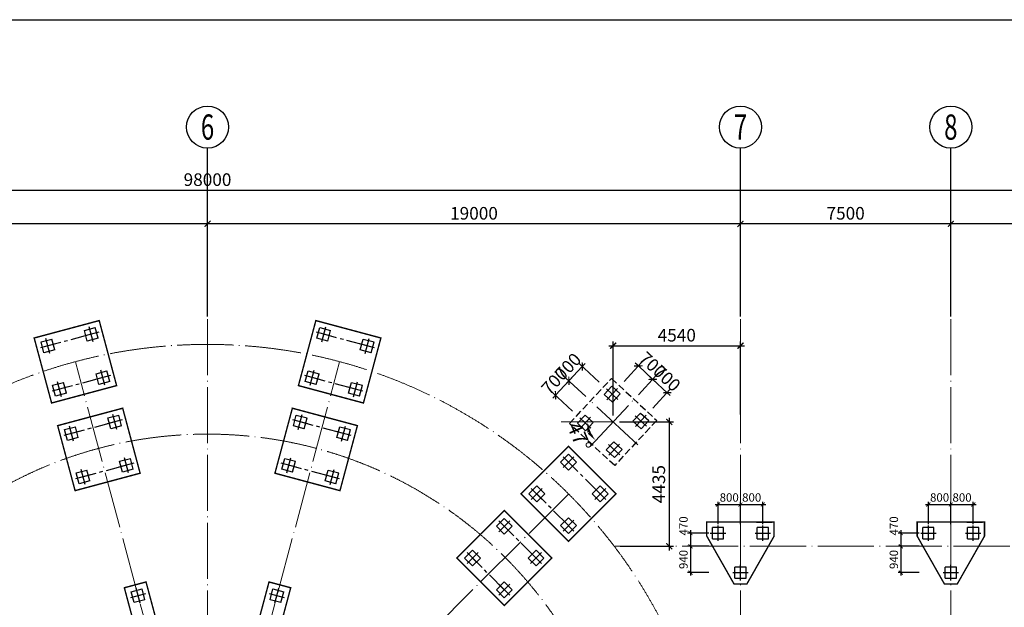
# Model space of a CAD drawing. Extents: x 2019416 to 2302334, y -685723 to -600634.
# Drawn here: x 2234154 to 2269258, y -621588 to -600634 of the extents above; entities that cross this region are included whole.
import ezdxf
from ezdxf.enums import TextEntityAlignment as Align

# ---------------------------------------------------------------- set-up
doc = ezdxf.new("R2010")
doc.units = 0
doc.header["$LTSCALE"] = 1000
doc.header["$MEASUREMENT"] = 0
for name, pattern in [('CENTER2', [1.125, 0.75, -0.125, 0.125, -0.125]), ('DASH', [0.35, 0.25, -0.1]), ('DOTE', [2.42, 2, -0.2, 0.02, -0.2])]:
    doc.linetypes.add(name, pattern=pattern)
doc.layers.get('0').update_dxf_attribs({"linetype": 'CONTINUOUS'})
doc.layers.get('DEFPOINTS').update_dxf_attribs({"linetype": 'CONTINUOUS'})
for name, color, linetype in [('AXIS_DIM', 3, 'CONTINUOUS'), ('AXIS_NUM', 7, 'CONTINUOUS'), ('DIM', 3, 'CONTINUOUS'), ('承台-虚线', 2, 'DASH'), ('桩-中心线', 30, 'CENTER2'), ('桩-实线', 6, 'CONTINUOUS'), ('钢筋编号', 151, 'CONTINUOUS')]:
    doc.layers.add(name, color=color, linetype=linetype)
doc.layers.add('DOTE', color=147, linetype='DOTE', lineweight=9)
doc.styles.add('TSSD_Axis', font='complex.shx', dxfattribs={"width": 0.7, "bigfont": 'hztxt.shx'})
doc.styles.add('TSSD_Dimension', font='Tssdeng.shx', dxfattribs={"width": 0.7, "bigfont": 'hztxt.shx'})
doc.dimstyles.new('TSAN_150_150', dxfattribs={"dimtxt": 525, "dimasz": 150, "dimexe": 150, "dimexo": 375, "dimgap": 150, "dimtad": 2, "dimzin": 0, "dimdsep": 46, "dimtxsty": 'TSSD_Dimension', "dimblk": 'CLOSEDBLANK', "dimblk1": 'CLOSEDBLANK', "dimblk2": 'CLOSEDBLANK', "dimcen": 0, "dimdle": 150, "dimclrt": 7, "dimadec": 0, "dimazin": 0, "dimtfac": 1, "dimtdec": 0, "dimtix": 1, "dimtmove": 2, "dimatfit": 3, "dimldrblk": 'CLOSEDBLANK', "dimfxl": 0, "dimtolj": 1, "dimtzin": 0, "dimarcsym": 0})
doc.dimstyles.new('TSSD_100_100', dxfattribs={"dimtxt": 300, "dimasz": 100, "dimexe": 100, "dimexo": 50, "dimgap": 100, "dimtad": 1, "dimdec": 0, "dimzin": 0, "dimdsep": 46, "dimtxsty": 'TSSD_Dimension', "dimblk": 'ARCHTICK', "dimcen": 0, "dimdle": 100, "dimclrt": 7, "dimadec": 0, "dimazin": 0, "dimtfac": 1, "dimtdec": 0, "dimtix": 1, "dimtmove": 2, "dimatfit": 3, "dimfxl": 0, "dimtolj": 1, "dimtzin": 0, "dimarcsym": 0})
doc.dimstyles.new('TSSD_150_150', dxfattribs={"dimtxt": 450, "dimasz": 150, "dimexe": 150, "dimexo": 225, "dimgap": 150, "dimtad": 1, "dimdec": 0, "dimzin": 0, "dimdsep": 46, "dimtxsty": 'TSSD_Dimension', "dimblk": 'ARCHTICK', "dimcen": 0, "dimdle": 150, "dimclrt": 7, "dimadec": 0, "dimazin": 0, "dimtfac": 1, "dimtdec": 0, "dimtix": 1, "dimtmove": 2, "dimatfit": 3, "dimfxl": 0, "dimtolj": 1, "dimtzin": 0, "dimarcsym": 0})

# ---------------------------------------------------------------- blocks, each defined once
blk = doc.blocks.new('_ArchTick')
at = {"color": 0}
blk.add_lwpolyline([(-0.71, -0.71, 0.3, 0.3, 0), (0.71, 0.71, 0.5, 0.5, 0)], format="xyseb", dxfattribs=at)
blk = doc.blocks.new('*D437')
at = {"layer": 'DEFPOINTS', "color": 0, "transparency": 16777216}
for p in [(2256723, -613459), (2256060, -614172), (2256572, -614649)]:
    blk.add_point(p, dxfattribs=at)
at = {"layer": 'DIM', "color": 0, "lineweight": -2, "transparency": 16777216}
for p, q in [((2256213, -614008), (2256826, -613349)), ((2256723, -613459), (2256614, -613357)), ((2257236, -613935), (2256723, -613459)), ((2256725, -614484), (2257338, -613825)), ((2257236, -613935), (2257346, -614037))]:
    blk.add_line(p, q, dxfattribs=at)
at = {"layer": 'DIM', "color": 0, "lineweight": -2, "transparency": 16777216, "xscale": 150, "yscale": 150, "zscale": 150}
for p, rotation in [((2256723, -613459), 317.0799364714466), ((2257236, -613935), 137.0799364714466)]:
    blk.add_blockref('_ArchTick', p, dxfattribs=dict(at, rotation=rotation))
at = {"layer": 'DIM', "color": 7, "transparency": 16777216, "insert": (2257235, -613422), "char_height": 450, "attachment_point": 5, "rotation": 317.0799, "style": 'TSSD_Dimension'}
blk.add_mtext('\\A1;700', dxfattribs=at)
blk = doc.blocks.new('*D438')
at = {"layer": 'DEFPOINTS', "color": 0, "transparency": 16777216}
for p in [(2256211, -612982), (2255547, -613696), (2256060, -614172)]:
    blk.add_point(p, dxfattribs=at)
at = {"layer": 'DIM', "color": 0, "lineweight": -2, "transparency": 16777216}
for p, q in [((2255701, -613531), (2256313, -612872)), ((2256211, -612982), (2256101, -612880)), ((2256723, -613459), (2256211, -612982)), ((2256213, -614008), (2256826, -613349)), ((2256723, -613459), (2256833, -613561))]:
    blk.add_line(p, q, dxfattribs=at)
at = {"layer": 'DIM', "color": 0, "lineweight": -2, "transparency": 16777216, "xscale": 150, "yscale": 150, "zscale": 150}
for p, rotation in [((2256211, -612982), 317.0799364729922), ((2256723, -613459), 137.0799364729922)]:
    blk.add_blockref('_ArchTick', p, dxfattribs=dict(at, rotation=rotation))
at = {"layer": 'DIM', "color": 7, "transparency": 16777216, "insert": (2256723, -612946), "char_height": 450, "attachment_point": 5, "rotation": 317.0799, "style": 'TSSD_Dimension'}
blk.add_mtext('\\A1;700', dxfattribs=at)
blk = doc.blocks.new('*D439')
at = {"layer": 'DEFPOINTS', "color": 0, "transparency": 16777216}
for p in [(2254213, -613001), (2254982, -613716), (2254505, -614229)]:
    blk.add_point(p, dxfattribs=at)
at = {"layer": 'DIM', "color": 0, "lineweight": -2, "transparency": 16777216}
for p, q in [((2254817, -613563), (2254103, -612899)), ((2254213, -613001), (2254315, -612892)), ((2253736, -613514), (2254213, -613001)), ((2254341, -614076), (2253627, -613412)), ((2253736, -613514), (2253634, -613624))]:
    blk.add_line(p, q, dxfattribs=at)
at = {"layer": 'DIM', "color": 0, "lineweight": -2, "transparency": 16777216, "xscale": 150, "yscale": 150, "zscale": 150}
for p, rotation in [((2254213, -613001), 227.0799364652838), ((2253736, -613514), 47.07993646528375)]:
    blk.add_blockref('_ArchTick', p, dxfattribs=dict(at, rotation=rotation))
at = {"layer": 'DIM', "color": 7, "transparency": 16777216, "insert": (2253700, -613002), "char_height": 450, "attachment_point": 5, "rotation": 47.0799, "style": 'TSSD_Dimension'}
blk.add_mtext('\\A1;700', dxfattribs=at)
blk = doc.blocks.new('*D440')
at = {"layer": 'DEFPOINTS', "color": 0, "transparency": 16777216}
for p in [(2253736, -613514), (2254505, -614229), (2254029, -614742)]:
    blk.add_point(p, dxfattribs=at)
at = {"layer": 'DIM', "color": 0, "lineweight": -2, "transparency": 16777216}
for p, q in [((2253260, -614027), (2253736, -613514)), ((2254341, -614076), (2253627, -613412)), ((2253736, -613514), (2253839, -613404)), ((2253864, -614588), (2253150, -613924)), ((2253260, -614027), (2253158, -614136))]:
    blk.add_line(p, q, dxfattribs=at)
at = {"layer": 'DIM', "color": 0, "lineweight": -2, "transparency": 16777216, "xscale": 150, "yscale": 150, "zscale": 150}
for p, rotation in [((2253736, -613514), 227.0799364714666), ((2253260, -614027), 47.07993647146665)]:
    blk.add_blockref('_ArchTick', p, dxfattribs=dict(at, rotation=rotation))
at = {"layer": 'DIM', "color": 7, "transparency": 16777216, "insert": (2253224, -613515), "char_height": 450, "attachment_point": 5, "rotation": 47.0799, "style": 'TSSD_Dimension'}
blk.add_mtext('\\A1;700', dxfattribs=at)
blk = doc.blocks.new('ts_axno')
at = {"color": 0, "linetype": 'ByBlock', "lineweight": -2}
blk.add_circle((0, 0), 0.5, dxfattribs=at)
at = {"color": 0, "linetype": 'ByBlock', "lineweight": -2, "style": 'TSSD_Axis', "width": 0.7}
blk.add_attdef('A', text='', height=0.6, dxfattribs=at).set_placement((0, 0), align=Align.MIDDLE_CENTER)
blk = doc.blocks.new('*D472')
at = {"layer": 'AXIS_DIM', "color": 0, "lineweight": -2, "transparency": 16777216}
for p, q in [((2275001, -607913), (2267201, -607913)), ((2267351, -610988), (2267351, -607763)), ((2274851, -610988), (2274851, -607763))]:
    blk.add_line(p, q, dxfattribs=at)
at = {"layer": 'DEFPOINTS', "color": 0, "transparency": 16777216}
for p in [(2267351, -607913), (2267351, -611213), (2274851, -611213)]:
    blk.add_point(p, dxfattribs=at)
at = {"layer": 'AXIS_DIM', "color": 0, "lineweight": -2, "transparency": 16777216, "xscale": 150, "yscale": 150, "zscale": 150, "rotation": 180}
blk.add_blockref('_ArchTick', (2267351, -607913), dxfattribs=at)
at = {"layer": 'AXIS_DIM', "color": 0, "lineweight": -2, "transparency": 16777216, "xscale": 150, "yscale": 150, "zscale": 150}
blk.add_blockref('_ArchTick', (2274851, -607913), dxfattribs=at)
at = {"layer": 'AXIS_DIM', "color": 7, "transparency": 16777216, "insert": (2271101, -607538), "char_height": 450, "attachment_point": 5, "style": 'TSSD_Dimension'}
blk.add_mtext('\\A1;7500', dxfattribs=at)
blk = doc.blocks.new('*D473')
at = {"layer": 'AXIS_DIM', "color": 0, "lineweight": -2, "transparency": 16777216}
for p, q in [((2267501, -607913), (2259701, -607913)), ((2259851, -610988), (2259851, -607763)), ((2267351, -610988), (2267351, -607763))]:
    blk.add_line(p, q, dxfattribs=at)
at = {"layer": 'DEFPOINTS', "color": 0, "transparency": 16777216}
for p in [(2259851, -607913), (2259851, -611213), (2267351, -611213)]:
    blk.add_point(p, dxfattribs=at)
at = {"layer": 'AXIS_DIM', "color": 0, "lineweight": -2, "transparency": 16777216, "xscale": 150, "yscale": 150, "zscale": 150, "rotation": 180}
blk.add_blockref('_ArchTick', (2259851, -607913), dxfattribs=at)
at = {"layer": 'AXIS_DIM', "color": 0, "lineweight": -2, "transparency": 16777216, "xscale": 150, "yscale": 150, "zscale": 150}
blk.add_blockref('_ArchTick', (2267351, -607913), dxfattribs=at)
at = {"layer": 'AXIS_DIM', "color": 7, "transparency": 16777216, "insert": (2263601, -607538), "char_height": 450, "attachment_point": 5, "style": 'TSSD_Dimension'}
blk.add_mtext('\\A1;7500', dxfattribs=at)
blk = doc.blocks.new('*D474')
at = {"layer": 'AXIS_DIM', "color": 0, "lineweight": -2, "transparency": 16777216}
for p, q in [((2260001, -607913), (2240701, -607913)), ((2240851, -610988), (2240851, -607763)), ((2259851, -610988), (2259851, -607763))]:
    blk.add_line(p, q, dxfattribs=at)
at = {"layer": 'DEFPOINTS', "color": 0, "transparency": 16777216}
for p in [(2240851, -607913), (2240851, -611213), (2259851, -611213)]:
    blk.add_point(p, dxfattribs=at)
at = {"layer": 'AXIS_DIM', "color": 0, "lineweight": -2, "transparency": 16777216, "xscale": 150, "yscale": 150, "zscale": 150, "rotation": 180}
blk.add_blockref('_ArchTick', (2240851, -607913), dxfattribs=at)
at = {"layer": 'AXIS_DIM', "color": 0, "lineweight": -2, "transparency": 16777216, "xscale": 150, "yscale": 150, "zscale": 150}
blk.add_blockref('_ArchTick', (2259851, -607913), dxfattribs=at)
at = {"layer": 'AXIS_DIM', "color": 7, "transparency": 16777216, "insert": (2250351, -607538), "char_height": 450, "attachment_point": 5, "style": 'TSSD_Dimension'}
blk.add_mtext('\\A1;19000', dxfattribs=at)
blk = doc.blocks.new('*D475')
at = {"layer": 'AXIS_DIM', "color": 0, "lineweight": -2, "transparency": 16777216}
for p, q in [((2241001, -607913), (2221701, -607913)), ((2221851, -610988), (2221851, -607763)), ((2240851, -610988), (2240851, -607763))]:
    blk.add_line(p, q, dxfattribs=at)
at = {"layer": 'DEFPOINTS', "color": 0, "transparency": 16777216}
for p in [(2221851, -607913), (2221851, -611213), (2240851, -611213)]:
    blk.add_point(p, dxfattribs=at)
at = {"layer": 'AXIS_DIM', "color": 0, "lineweight": -2, "transparency": 16777216, "xscale": 150, "yscale": 150, "zscale": 150, "rotation": 180}
blk.add_blockref('_ArchTick', (2221851, -607913), dxfattribs=at)
at = {"layer": 'AXIS_DIM', "color": 0, "lineweight": -2, "transparency": 16777216, "xscale": 150, "yscale": 150, "zscale": 150}
blk.add_blockref('_ArchTick', (2240851, -607913), dxfattribs=at)
at = {"layer": 'AXIS_DIM', "color": 7, "transparency": 16777216, "insert": (2231351, -607538), "char_height": 450, "attachment_point": 5, "style": 'TSSD_Dimension'}
blk.add_mtext('\\A1;19000', dxfattribs=at)
blk = doc.blocks.new('*D480')
at = {"layer": 'AXIS_DIM', "color": 0, "lineweight": -2, "transparency": 16777216}
for p, q in [((2191851, -610988), (2191851, -606563)), ((2289851, -610988), (2289851, -606563)), ((2191701, -606713), (2290001, -606713))]:
    blk.add_line(p, q, dxfattribs=at)
at = {"layer": 'DEFPOINTS', "color": 0, "transparency": 16777216}
for p in [(2289851, -606713), (2191851, -611213), (2289851, -611213)]:
    blk.add_point(p, dxfattribs=at)
at = {"layer": 'AXIS_DIM', "color": 0, "lineweight": -2, "transparency": 16777216, "xscale": 150, "yscale": 150, "zscale": 150, "rotation": 180}
blk.add_blockref('_ArchTick', (2191851, -606713), dxfattribs=at)
at = {"layer": 'AXIS_DIM', "color": 0, "lineweight": -2, "transparency": 16777216, "xscale": 150, "yscale": 150, "zscale": 150}
blk.add_blockref('_ArchTick', (2289851, -606713), dxfattribs=at)
at = {"layer": 'AXIS_DIM', "color": 7, "transparency": 16777216, "insert": (2240851, -606338), "char_height": 450, "attachment_point": 5, "style": 'TSSD_Dimension'}
blk.add_mtext('\\A1;98000', dxfattribs=at)
blk = doc.blocks.new('_ClosedBlank')
at = {"color": 0}
blk.add_lwpolyline([(0, 0, 0, 0.658, 0), (-2.5, 0, 0.658, 0.658, 0)], format="xyseb", dxfattribs=at)
blk = doc.blocks.new('*D481')
at = {"layer": 'DEFPOINTS', "color": 0, "transparency": 16777216}
for p in [(2256128, -614099), (2253462, -614978), (2255311, -614978), (2254439, -615223), (2254494, -615857)]:
    blk.add_point(p, dxfattribs=at)
at = {"layer": 'DIM', "color": 0, "lineweight": -2, "transparency": 16777216}
blk.add_arc((2255311, -614978), 906, 189.5008, 217.5791, dxfattribs=at)
at = {"layer": 'DIM', "color": 0, "lineweight": -2, "transparency": 16777216, "xscale": 150, "yscale": 150, "zscale": 150}
for p, rotation in [((2254405, -614978), 94.75041281858768), ((2254694, -615641), 312.3295236528489)]:
    blk.add_blockref('_ClosedBlank', p, dxfattribs=dict(at, rotation=rotation))
at = {"layer": 'DIM', "color": 7, "transparency": 16777216, "insert": (2254103, -615505), "char_height": 525, "attachment_point": 5, "rotation": 293.54, "style": 'TSSD_Dimension'}
blk.add_mtext('\\A1;47°', dxfattribs=at)
blk = doc.blocks.new('*D484')
at = {"layer": 'DEFPOINTS', "color": 0, "transparency": 16777216}
for p in [(2259851, -612260), (2255311, -614978), (2259851, -614937)]:
    blk.add_point(p, dxfattribs=at)
at = {"layer": 'DIM', "color": 0, "lineweight": -2, "transparency": 16777216}
for p, q in [((2255311, -614753), (2255311, -612110)), ((2259851, -614712), (2259851, -612110)), ((2255161, -612260), (2260001, -612260))]:
    blk.add_line(p, q, dxfattribs=at)
at = {"layer": 'DIM', "color": 0, "lineweight": -2, "transparency": 16777216, "xscale": 150, "yscale": 150, "zscale": 150, "rotation": 180}
blk.add_blockref('_ArchTick', (2255311, -612260), dxfattribs=at)
at = {"layer": 'DIM', "color": 0, "lineweight": -2, "transparency": 16777216, "xscale": 150, "yscale": 150, "zscale": 150}
blk.add_blockref('_ArchTick', (2259851, -612260), dxfattribs=at)
at = {"layer": 'DIM', "color": 7, "transparency": 16777216, "insert": (2257581, -611885), "char_height": 450, "attachment_point": 5, "style": 'TSSD_Dimension'}
blk.add_mtext('\\A1;4540', dxfattribs=at)
blk = doc.blocks.new('*D485')
at = {"layer": 'DEFPOINTS', "color": 0, "transparency": 16777216}
for p in [(2255311, -614978), (2255336, -619413), (2257314, -619413)]:
    blk.add_point(p, dxfattribs=at)
at = {"layer": 'DIM', "color": 0, "lineweight": -2, "transparency": 16777216}
for p, q in [((2255536, -614978), (2257464, -614978)), ((2257314, -614828), (2257314, -619563)), ((2255561, -619413), (2257464, -619413))]:
    blk.add_line(p, q, dxfattribs=at)
at = {"layer": 'DIM', "color": 0, "lineweight": -2, "transparency": 16777216, "xscale": 150, "yscale": 150, "zscale": 150}
for p, rotation in [((2257314, -614978), 90), ((2257314, -619413), 270)]:
    blk.add_blockref('_ArchTick', p, dxfattribs=dict(at, rotation=rotation))
at = {"layer": 'DIM', "color": 7, "transparency": 16777216, "insert": (2256939, -617196), "char_height": 450, "attachment_point": 5, "rotation": 90, "style": 'TSSD_Dimension'}
blk.add_mtext('\\A1;4435', dxfattribs=at)
blk = doc.blocks.new('*D601')
at = {"layer": 'DEFPOINTS', "color": 0, "transparency": 16777216}
for p in [(2258776, -618943), (2258069, -619413), (2258776, -619413)]:
    blk.add_point(p, dxfattribs=at)
at = {"layer": 'DIM', "color": 0, "lineweight": -2, "transparency": 16777216}
for p, q in [((2258069, -618843), (2258069, -619513)), ((2258726, -618943), (2257969, -618943)), ((2258726, -619413), (2257969, -619413))]:
    blk.add_line(p, q, dxfattribs=at)
at = {"layer": 'DIM', "color": 0, "lineweight": -2, "transparency": 16777216, "xscale": 100, "yscale": 100, "zscale": 100}
for p, rotation in [((2258069, -618943), 90), ((2258069, -619413), 270)]:
    blk.add_blockref('_ArchTick', p, dxfattribs=dict(at, rotation=rotation))
at = {"layer": 'DIM', "color": 7, "transparency": 16777216, "insert": (2257819, -618685), "char_height": 300, "attachment_point": 5, "rotation": 90, "style": 'TSSD_Dimension'}
blk.add_mtext('\\A1;470', dxfattribs=at)
blk = doc.blocks.new('*D654')
at = {"layer": 'DEFPOINTS', "color": 0, "transparency": 16777216}
for p in [(2258776, -619413), (2258069, -620353), (2258776, -620353)]:
    blk.add_point(p, dxfattribs=at)
at = {"layer": 'DIM', "color": 0, "lineweight": -2, "transparency": 16777216}
for p, q in [((2258726, -619413), (2257969, -619413)), ((2258069, -619313), (2258069, -620453)), ((2258726, -620353), (2257969, -620353))]:
    blk.add_line(p, q, dxfattribs=at)
at = {"layer": 'DIM', "color": 0, "lineweight": -2, "transparency": 16777216, "xscale": 100, "yscale": 100, "zscale": 100}
for p, rotation in [((2258069, -619413), 90), ((2258069, -620353), 270)]:
    blk.add_blockref('_ArchTick', p, dxfattribs=dict(at, rotation=rotation))
at = {"layer": 'DIM', "color": 7, "transparency": 16777216, "insert": (2257819, -619883), "char_height": 300, "attachment_point": 5, "rotation": 90, "style": 'TSSD_Dimension'}
blk.add_mtext('\\A1;940', dxfattribs=at)
blk = doc.blocks.new('*D655')
at = {"layer": 'DEFPOINTS', "color": 0, "transparency": 16777216}
for p in [(2259851, -617922), (2259051, -618668), (2259851, -618668)]:
    blk.add_point(p, dxfattribs=at)
at = {"layer": 'DIM', "color": 0, "lineweight": -2, "transparency": 16777216}
for p, q in [((2258951, -617922), (2259951, -617922)), ((2259051, -618618), (2259051, -617822)), ((2259851, -618618), (2259851, -617822))]:
    blk.add_line(p, q, dxfattribs=at)
at = {"layer": 'DIM', "color": 0, "lineweight": -2, "transparency": 16777216, "xscale": 100, "yscale": 100, "zscale": 100, "rotation": 180}
blk.add_blockref('_ArchTick', (2259051, -617922), dxfattribs=at)
at = {"layer": 'DIM', "color": 0, "lineweight": -2, "transparency": 16777216, "xscale": 100, "yscale": 100, "zscale": 100}
blk.add_blockref('_ArchTick', (2259851, -617922), dxfattribs=at)
at = {"layer": 'DIM', "color": 7, "transparency": 16777216, "insert": (2259451, -617672), "char_height": 300, "attachment_point": 5, "style": 'TSSD_Dimension'}
blk.add_mtext('\\A1;800', dxfattribs=at)
blk = doc.blocks.new('*D656')
at = {"layer": 'DEFPOINTS', "color": 0, "transparency": 16777216}
for p in [(2260651, -617922), (2259851, -618668), (2260651, -618668)]:
    blk.add_point(p, dxfattribs=at)
at = {"layer": 'DIM', "color": 0, "lineweight": -2, "transparency": 16777216}
for p, q in [((2259751, -617922), (2260751, -617922)), ((2259851, -618618), (2259851, -617822)), ((2260651, -618618), (2260651, -617822))]:
    blk.add_line(p, q, dxfattribs=at)
at = {"layer": 'DIM', "color": 0, "lineweight": -2, "transparency": 16777216, "xscale": 100, "yscale": 100, "zscale": 100, "rotation": 180}
blk.add_blockref('_ArchTick', (2259851, -617922), dxfattribs=at)
at = {"layer": 'DIM', "color": 0, "lineweight": -2, "transparency": 16777216, "xscale": 100, "yscale": 100, "zscale": 100}
blk.add_blockref('_ArchTick', (2260651, -617922), dxfattribs=at)
at = {"layer": 'DIM', "color": 7, "transparency": 16777216, "insert": (2260251, -617672), "char_height": 300, "attachment_point": 5, "style": 'TSSD_Dimension'}
blk.add_mtext('\\A1;800', dxfattribs=at)
blk = doc.blocks.new('*D657')
at = {"layer": 'DEFPOINTS', "color": 0, "transparency": 16777216}
for p in [(2266276, -618943), (2265569, -619413), (2266276, -619413)]:
    blk.add_point(p, dxfattribs=at)
at = {"layer": 'DIM', "color": 0, "lineweight": -2, "transparency": 16777216}
for p, q in [((2265569, -618843), (2265569, -619513)), ((2266226, -618943), (2265469, -618943)), ((2266226, -619413), (2265469, -619413))]:
    blk.add_line(p, q, dxfattribs=at)
at = {"layer": 'DIM', "color": 0, "lineweight": -2, "transparency": 16777216, "xscale": 100, "yscale": 100, "zscale": 100}
for p, rotation in [((2265569, -618943), 90), ((2265569, -619413), 270)]:
    blk.add_blockref('_ArchTick', p, dxfattribs=dict(at, rotation=rotation))
at = {"layer": 'DIM', "color": 7, "transparency": 16777216, "insert": (2265319, -618685), "char_height": 300, "attachment_point": 5, "rotation": 90, "style": 'TSSD_Dimension'}
blk.add_mtext('\\A1;470', dxfattribs=at)
blk = doc.blocks.new('*D658')
at = {"layer": 'DEFPOINTS', "color": 0, "transparency": 16777216}
for p in [(2266276, -619413), (2265569, -620353), (2266276, -620353)]:
    blk.add_point(p, dxfattribs=at)
at = {"layer": 'DIM', "color": 0, "lineweight": -2, "transparency": 16777216}
for p, q in [((2266226, -619413), (2265469, -619413)), ((2265569, -619313), (2265569, -620453)), ((2266226, -620353), (2265469, -620353))]:
    blk.add_line(p, q, dxfattribs=at)
at = {"layer": 'DIM', "color": 0, "lineweight": -2, "transparency": 16777216, "xscale": 100, "yscale": 100, "zscale": 100}
for p, rotation in [((2265569, -619413), 90), ((2265569, -620353), 270)]:
    blk.add_blockref('_ArchTick', p, dxfattribs=dict(at, rotation=rotation))
at = {"layer": 'DIM', "color": 7, "transparency": 16777216, "insert": (2265319, -619883), "char_height": 300, "attachment_point": 5, "rotation": 90, "style": 'TSSD_Dimension'}
blk.add_mtext('\\A1;940', dxfattribs=at)
blk = doc.blocks.new('*D659')
at = {"layer": 'DEFPOINTS', "color": 0, "transparency": 16777216}
for p in [(2267351, -617922), (2266551, -618668), (2267351, -618668)]:
    blk.add_point(p, dxfattribs=at)
at = {"layer": 'DIM', "color": 0, "lineweight": -2, "transparency": 16777216}
for p, q in [((2266451, -617922), (2267451, -617922)), ((2266551, -618618), (2266551, -617822)), ((2267351, -618618), (2267351, -617822))]:
    blk.add_line(p, q, dxfattribs=at)
at = {"layer": 'DIM', "color": 0, "lineweight": -2, "transparency": 16777216, "xscale": 100, "yscale": 100, "zscale": 100, "rotation": 180}
blk.add_blockref('_ArchTick', (2266551, -617922), dxfattribs=at)
at = {"layer": 'DIM', "color": 0, "lineweight": -2, "transparency": 16777216, "xscale": 100, "yscale": 100, "zscale": 100}
blk.add_blockref('_ArchTick', (2267351, -617922), dxfattribs=at)
at = {"layer": 'DIM', "color": 7, "transparency": 16777216, "insert": (2266951, -617672), "char_height": 300, "attachment_point": 5, "style": 'TSSD_Dimension'}
blk.add_mtext('\\A1;800', dxfattribs=at)
blk = doc.blocks.new('*D660')
at = {"layer": 'DEFPOINTS', "color": 0, "transparency": 16777216}
for p in [(2268151, -617922), (2267351, -618668), (2268151, -618668)]:
    blk.add_point(p, dxfattribs=at)
at = {"layer": 'DIM', "color": 0, "lineweight": -2, "transparency": 16777216}
for p, q in [((2267251, -617922), (2268251, -617922)), ((2267351, -618618), (2267351, -617822)), ((2268151, -618618), (2268151, -617822))]:
    blk.add_line(p, q, dxfattribs=at)
at = {"layer": 'DIM', "color": 0, "lineweight": -2, "transparency": 16777216, "xscale": 100, "yscale": 100, "zscale": 100, "rotation": 180}
blk.add_blockref('_ArchTick', (2267351, -617922), dxfattribs=at)
at = {"layer": 'DIM', "color": 0, "lineweight": -2, "transparency": 16777216, "xscale": 100, "yscale": 100, "zscale": 100}
blk.add_blockref('_ArchTick', (2268151, -617922), dxfattribs=at)
at = {"layer": 'DIM', "color": 7, "transparency": 16777216, "insert": (2267751, -617672), "char_height": 300, "attachment_point": 5, "style": 'TSSD_Dimension'}
blk.add_mtext('\\A1;800', dxfattribs=at)
blk = doc.blocks.new('*U670')
at = {"layer": '承台-虚线', "const_width": 50}
blk.add_lwpolyline([(7329, 15563), (5632, 13866), (5066, 14432), (6763, 16129), (7329, 15563)], dxfattribs=at)
at = {"layer": '桩-中心线'}
for p, q in [((6569, 15369), (6958, 15758)), ((6958, 15369), (6569, 15758)), ((5826, 14237), (5437, 14626)), ((5437, 14237), (5826, 14626))]:
    blk.add_line(p, q, dxfattribs=at)
at = {"layer": '桩-实线'}
for p, q in [((6480, 15563), (6763, 15846)), ((6763, 15846), (7046, 15563)), ((6763, 15280), (6480, 15563)), ((6763, 15280), (7046, 15563)), ((5349, 14432), (5632, 14715)), ((5632, 14149), (5349, 14432)), ((5632, 14715), (5915, 14432)), ((5632, 14149), (5915, 14432))]:
    blk.add_line(p, q, dxfattribs=at)
blk = doc.blocks.new('*U671')
at = {"layer": '钢筋编号', "color": 0, "linetype": 'ByBlock', "lineweight": -2, "transparency": 16777216}
for p, rotation in [((2248472, -634813), 59.99999999999992), ((2245251, -638034), 29.99999999999996), ((2249651, -630413), 90), ((2248472, -626013), 120), ((2236451, -638034), 329.9999999999999), ((2245251, -622792), 150), ((2233230, -634813), 299.9999999999999), ((2240851, -621613), 180), ((2232051, -630413), 269.9999999999999), ((2236451, -622792), 210), ((2233230, -626013), 240)]:
    blk.add_blockref('*U670', p, dxfattribs=dict(at, rotation=rotation))
blk.add_blockref('*U670', (2240851, -639213), dxfattribs=at)

msp = doc.modelspace()

# ---------------------------------------------------------------- linework, layer by layer
at = {"layer": 'AXIS_NUM'}
for p, q in [((2240851.153, -611213.087), (2240851.153, -605213.087)), ((2259851.153, -611213.087), (2259851.153, -605213.087)), ((2267351.153, -611213.087), (2267351.153, -605213.087))]:
    msp.add_line(p, q, dxfattribs=at)
at = {"layer": 'DOTE'}
for p, q in [((2240851.153, -649613.087), (2240851.153, -611213.087)), ((2259851.153, -649613.087), (2259851.153, -611213.087)), ((2267351.153, -649613.087), (2267351.153, -611213.087)), ((2240851.105, -630412.91), (2236140.646, -612833.237)), ((2240851.186, -630412.962), (2245561.659, -612833.237)), ((2256189.812, -615795.382), (2254432.281, -614161.037)), ((2254493.874, -615856.975), (2256128.219, -614099.444)), ((2255311.047, -614978.209), (2253461.911, -614978.209)), ((2253727.508, -617536.548), (2227981.809, -643282.43)), ((2255350.808, -619413.087), (2290851.153, -619413.087))]:
    msp.add_line(p, q, dxfattribs=at)
for radius in [18200, 15000]:
    msp.add_circle((2240851.153, -630413.087), radius, dxfattribs=at)
at = {"layer": '承台-虚线', "const_width": 50}
for points in [[(2236989.174, -611363.543), (2237610.34, -613681.765), (2235292.118, -614302.93), (2234670.952, -611984.708), (2236989.174, -611363.543)], [(2247031.353, -611984.708), (2246410.187, -614302.93), (2244091.965, -613681.765), (2244713.131, -611363.543), (2247031.353, -611984.708)], [(2237826.537, -614488.623), (2238447.703, -616806.845), (2236129.481, -617428.01), (2235508.315, -615109.788), (2237826.537, -614488.623)], [(2246193.99, -615109.788), (2245572.825, -617428.01), (2243254.603, -616806.845), (2243875.769, -614488.623), (2246193.99, -615109.788)], [(2255417.552, -617543.743), (2253720.496, -619240.799), (2252023.44, -617543.743), (2253720.496, -615846.687), (2255417.552, -617543.743)], [(2253129.835, -619831.461), (2251432.779, -621528.517), (2249735.722, -619831.461), (2251432.779, -618134.404), (2253129.835, -619831.461)], [(2259620.213, -620752.847), (2260082.093, -620752.847), (2261051.153, -619050.386), (2261051.153, -618543.206), (2258651.153, -618543.206), (2258651.153, -619050.386), (2259620.213, -620752.847)], [(2267120.213, -620752.847), (2267582.093, -620752.847), (2268551.153, -619050.386), (2268551.153, -618543.206), (2266151.153, -618543.206), (2266151.153, -619050.386), (2267120.213, -620752.847)]]:
    msp.add_lwpolyline(points, dxfattribs=at)
at = {"layer": '承台-虚线'}
msp.add_lwpolyline([(2255367.295, -616532.622), (2253756.225, -615034.472), (2255254.375, -613423.402), (2256865.445, -614921.552), (2255367.295, -616532.622)], dxfattribs=at)
at = {"layer": '桩-中心线'}
for p, q in [((2236706.331, -611853.441), (2235160.85, -612267.551)), ((2236971.961, -611782.265), (2236440.702, -611924.616)), ((2236777.507, -612119.07), (2236635.156, -611587.811)), ((2245261.603, -611924.616), (2244730.344, -611782.265)), ((2244924.799, -612119.07), (2245067.149, -611587.811)), ((2246541.455, -612267.551), (2244995.974, -611853.441)), ((2235426.48, -612196.376), (2234895.221, -612338.726)), ((2235232.025, -612533.181), (2235089.675, -612001.921)), ((2246807.085, -612338.726), (2246275.826, -612196.376)), ((2246470.28, -612533.181), (2246612.63, -612001.921)), ((2237191.617, -613664.552), (2237049.267, -613133.292)), ((2244510.688, -613664.552), (2244653.039, -613133.292)), ((2235646.136, -614078.662), (2235503.785, -613547.403)), ((2237120.442, -613398.922), (2235574.961, -613813.032)), ((2237386.072, -613327.747), (2236854.812, -613470.097)), ((2244847.493, -613470.097), (2244316.234, -613327.747)), ((2246127.345, -613813.032), (2244581.863, -613398.922)), ((2246056.169, -614078.662), (2246198.52, -613547.403)), ((2235840.59, -613741.857), (2235309.331, -613884.208)), ((2246392.974, -613884.208), (2245861.715, -613741.857)), ((2255073.784, -613801.165), (2255476.029, -614176.264)), ((2255087.357, -614189.837), (2255462.456, -613787.592)), ((2237543.694, -614978.521), (2235998.213, -615392.631)), ((2237809.324, -614907.345), (2237278.065, -615049.696)), ((2237614.869, -615244.15), (2237472.519, -614712.891)), ((2244424.241, -615049.696), (2243892.982, -614907.345)), ((2244087.436, -615244.15), (2244229.786, -614712.891)), ((2245704.093, -615392.631), (2244158.611, -614978.521)), ((2254120.416, -614826.391), (2254522.66, -615201.49)), ((2254133.988, -615215.063), (2254509.088, -614812.818)), ((2256099.01, -614754.533), (2256501.255, -615129.632)), ((2256112.583, -615143.205), (2256487.682, -614740.96)), ((2236263.842, -615321.456), (2235732.583, -615463.806)), ((2236069.388, -615658.261), (2235927.038, -615127.002)), ((2245969.722, -615463.806), (2245438.463, -615321.456)), ((2245632.917, -615658.261), (2245775.268, -615127.002)), ((2255145.642, -615779.759), (2255547.887, -616154.858)), ((2255159.215, -616168.431), (2255534.314, -615766.187)), ((2238028.98, -616789.632), (2237886.629, -616258.372)), ((2243673.326, -616789.632), (2243815.676, -616258.372)), ((2253526.042, -616606.827), (2253914.95, -616217.918)), ((2253914.95, -616606.827), (2253526.042, -616217.918)), ((2254851.867, -617543.743), (2253720.496, -616412.372)), ((2236483.499, -617203.742), (2236341.148, -616672.483)), ((2237957.805, -616524.002), (2236412.323, -616938.112)), ((2238223.434, -616452.827), (2237692.175, -616595.177)), ((2244010.13, -616595.177), (2243478.871, -616452.827)), ((2245289.982, -616938.112), (2243744.501, -616524.002)), ((2245218.807, -617203.742), (2245361.157, -616672.483)), ((2236677.953, -616866.937), (2236146.694, -617009.288)), ((2245555.612, -617009.288), (2245024.352, -616866.937)), ((2252783.58, -617738.197), (2252394.671, -617349.289)), ((2252394.671, -617738.197), (2252783.58, -617349.289)), ((2254657.413, -617738.197), (2255046.321, -617349.289)), ((2255046.321, -617738.197), (2254657.413, -617349.289)), ((2253720.496, -618675.114), (2252589.125, -617543.743)), ((2251238.324, -618894.544), (2251627.233, -618505.635)), ((2251627.233, -618894.544), (2251238.324, -618505.635)), ((2253526.042, -618869.568), (2253914.95, -618480.66)), ((2253914.95, -618869.568), (2253526.042, -618480.66)), ((2252564.15, -619831.461), (2251432.779, -618700.09)), ((2259051.153, -619218.206), (2259051.153, -618668.206)), ((2260426.153, -618555.087), (2260976.153, -618555.087)), ((2260651.153, -619218.206), (2260651.153, -618668.206)), ((2266551.153, -619218.206), (2266551.153, -618668.206)), ((2267926.153, -618555.087), (2268476.153, -618555.087)), ((2268151.153, -619218.206), (2268151.153, -618668.206)), ((2258776.153, -618943.206), (2259326.153, -618943.206)), ((2260376.153, -618943.206), (2260926.153, -618943.206)), ((2266276.153, -618943.206), (2266826.153, -618943.206)), ((2267876.153, -618943.206), (2268426.153, -618943.206)), ((2250495.862, -620025.915), (2250106.953, -619637.006)), ((2250106.953, -620025.915), (2250495.862, -619637.006)), ((2251432.779, -620962.831), (2250301.408, -619831.461)), ((2252369.695, -620025.915), (2252758.604, -619637.006)), ((2252758.604, -620025.915), (2252369.695, -619637.006)), ((2259851.153, -620627.847), (2259851.153, -620077.847)), ((2267351.153, -620627.847), (2267351.153, -620077.847)), ((2259576.153, -620352.847), (2260126.153, -620352.847)), ((2267076.153, -620352.847), (2267626.153, -620352.847)), ((2251238.324, -621157.286), (2251627.233, -620768.377)), ((2251627.233, -621157.286), (2251238.324, -620768.377))]:
    msp.add_line(p, q, dxfattribs=at)
at = {"layer": '桩-实线'}
for p, q in [((2236461.382, -611712.019), (2236847.753, -611608.492)), ((2236564.91, -612098.39), (2236461.382, -611712.019)), ((2236951.28, -611994.862), (2236847.753, -611608.492)), ((2244751.025, -611994.862), (2244854.553, -611608.492)), ((2244854.553, -611608.492), (2245240.923, -611712.019)), ((2245137.395, -612098.39), (2245240.923, -611712.019)), ((2234915.901, -612126.13), (2235302.272, -612022.602)), ((2235019.429, -612512.5), (2234915.901, -612126.13)), ((2235405.799, -612408.972), (2235302.272, -612022.602)), ((2236951.28, -611994.862), (2236564.91, -612098.39)), ((2245137.395, -612098.39), (2244751.025, -611994.862)), ((2246296.506, -612408.972), (2246400.034, -612022.602)), ((2246400.034, -612022.602), (2246786.404, -612126.13)), ((2246682.877, -612512.5), (2246786.404, -612126.13)), ((2235405.799, -612408.972), (2235019.429, -612512.5)), ((2246682.877, -612512.5), (2246296.506, -612408.972)), ((2236875.493, -613257.501), (2237261.863, -613153.973)), ((2236979.021, -613643.871), (2236875.493, -613257.501)), ((2237365.391, -613540.343), (2237261.863, -613153.973)), ((2244336.914, -613540.343), (2244440.442, -613153.973)), ((2244440.442, -613153.973), (2244826.812, -613257.501)), ((2244723.285, -613643.871), (2244826.812, -613257.501)), ((2235330.012, -613671.611), (2235716.382, -613568.083)), ((2235819.91, -613954.454), (2235716.382, -613568.083)), ((2237365.391, -613540.343), (2236979.021, -613643.871)), ((2244723.285, -613643.871), (2244336.914, -613540.343)), ((2245882.396, -613954.454), (2245985.923, -613568.083)), ((2245985.923, -613568.083), (2246372.294, -613671.611)), ((2235433.539, -614057.981), (2235330.012, -613671.611)), ((2235819.91, -613954.454), (2235433.539, -614057.981)), ((2246268.766, -614057.981), (2245882.396, -613954.454)), ((2246268.766, -614057.981), (2246372.294, -613671.611)), ((2254992.25, -613998.98), (2255264.641, -613706.058)), ((2255264.641, -613706.058), (2255557.563, -613978.449)), ((2255285.172, -614271.371), (2254992.25, -613998.98)), ((2255285.172, -614271.371), (2255557.563, -613978.449)), ((2256017.476, -614952.348), (2256289.867, -614659.426)), ((2256289.867, -614659.426), (2256582.789, -614931.817)), ((2237298.745, -614837.099), (2237685.116, -614733.572)), ((2237402.273, -615223.47), (2237298.745, -614837.099)), ((2237788.643, -615119.942), (2237685.116, -614733.572)), ((2243913.662, -615119.942), (2244017.19, -614733.572)), ((2244017.19, -614733.572), (2244403.56, -614837.099)), ((2244300.033, -615223.47), (2244403.56, -614837.099)), ((2254038.882, -615024.206), (2254311.273, -614731.284)), ((2254311.273, -614731.284), (2254604.194, -615003.675)), ((2254331.803, -615296.597), (2254604.194, -615003.675)), ((2256310.398, -615224.739), (2256017.476, -614952.348)), ((2256310.398, -615224.739), (2256582.789, -614931.817)), ((2235753.264, -615251.21), (2236139.634, -615147.682)), ((2235856.792, -615637.58), (2235753.264, -615251.21)), ((2236243.162, -615534.053), (2236139.634, -615147.682)), ((2237788.643, -615119.942), (2237402.273, -615223.47)), ((2244300.033, -615223.47), (2243913.662, -615119.942)), ((2245459.144, -615534.053), (2245562.671, -615147.682)), ((2245562.671, -615147.682), (2245949.042, -615251.21)), ((2245845.514, -615637.58), (2245949.042, -615251.21)), ((2254331.803, -615296.597), (2254038.882, -615024.206)), ((2236243.162, -615534.053), (2235856.792, -615637.58)), ((2245845.514, -615637.58), (2245459.144, -615534.053)), ((2255064.108, -615977.574), (2255336.499, -615684.653)), ((2255336.499, -615684.653), (2255629.421, -615957.044)), ((2255357.03, -616249.965), (2255064.108, -615977.574)), ((2255357.03, -616249.965), (2255629.421, -615957.044)), ((2237712.856, -616382.581), (2238099.226, -616279.053)), ((2237816.383, -616768.951), (2237712.856, -616382.581)), ((2238202.754, -616665.423), (2238099.226, -616279.053)), ((2243499.552, -616665.423), (2243603.079, -616279.053)), ((2243603.079, -616279.053), (2243989.45, -616382.581)), ((2243885.922, -616768.951), (2243989.45, -616382.581)), ((2253437.653, -616412.372), (2253720.496, -616129.53)), ((2253720.496, -616695.215), (2253437.653, -616412.372)), ((2253720.496, -616129.53), (2254003.339, -616412.372)), ((2253720.496, -616695.215), (2254003.339, -616412.372)), ((2236167.374, -616796.691), (2236553.745, -616693.164)), ((2236657.272, -617079.534), (2236553.745, -616693.164)), ((2238202.754, -616665.423), (2237816.383, -616768.951)), ((2243885.922, -616768.951), (2243499.552, -616665.423)), ((2245045.033, -617079.534), (2245148.561, -616693.164)), ((2245148.561, -616693.164), (2245534.931, -616796.691)), ((2236270.902, -617183.061), (2236167.374, -616796.691)), ((2236657.272, -617079.534), (2236270.902, -617183.061)), ((2245431.403, -617183.061), (2245045.033, -617079.534)), ((2245431.403, -617183.061), (2245534.931, -616796.691)), ((2252306.283, -617543.743), (2252589.125, -617260.9)), ((2252589.125, -617260.9), (2252871.968, -617543.743)), ((2254569.024, -617543.743), (2254851.867, -617260.9)), ((2254851.867, -617260.9), (2255134.71, -617543.743)), ((2252589.125, -617826.586), (2252306.283, -617543.743)), ((2252589.125, -617826.586), (2252871.968, -617543.743)), ((2254851.867, -617826.586), (2254569.024, -617543.743)), ((2254851.867, -617826.586), (2255134.71, -617543.743)), ((2251149.936, -618700.09), (2251432.779, -618417.247)), ((2251432.779, -618417.247), (2251715.621, -618700.09)), ((2253437.653, -618675.114), (2253720.496, -618392.271)), ((2253720.496, -618392.271), (2254003.339, -618675.114)), ((2251432.779, -618982.932), (2251149.936, -618700.09)), ((2251432.779, -618982.932), (2251715.621, -618700.09)), ((2253720.496, -618957.957), (2253437.653, -618675.114)), ((2253720.496, -618957.957), (2254003.339, -618675.114)), ((2258851.153, -619143.206), (2258851.153, -618743.206)), ((2259251.153, -618743.206), (2258851.153, -618743.206)), ((2259251.153, -619143.206), (2259251.153, -618743.206)), ((2260451.153, -619143.206), (2260451.153, -618743.206)), ((2260851.153, -618743.206), (2260451.153, -618743.206)), ((2260851.153, -619143.206), (2260851.153, -618743.206)), ((2266351.153, -619143.206), (2266351.153, -618743.206)), ((2266751.153, -618743.206), (2266351.153, -618743.206)), ((2266751.153, -619143.206), (2266751.153, -618743.206)), ((2267951.153, -619143.206), (2267951.153, -618743.206)), ((2268351.153, -618743.206), (2267951.153, -618743.206)), ((2268351.153, -619143.206), (2268351.153, -618743.206)), ((2258851.153, -619143.206), (2259251.153, -619143.206)), ((2260451.153, -619143.206), (2260851.153, -619143.206)), ((2266351.153, -619143.206), (2266751.153, -619143.206)), ((2267951.153, -619143.206), (2268351.153, -619143.206)), ((2250018.565, -619831.461), (2250301.408, -619548.618)), ((2250301.408, -619548.618), (2250584.251, -619831.461)), ((2252281.307, -619831.461), (2252564.15, -619548.618)), ((2252564.15, -619548.618), (2252846.992, -619831.461)), ((2250301.408, -620114.303), (2250018.565, -619831.461)), ((2250301.408, -620114.303), (2250584.251, -619831.461)), ((2252564.15, -620114.303), (2252281.307, -619831.461)), ((2252564.15, -620114.303), (2252846.992, -619831.461)), ((2259651.153, -620552.847), (2259651.153, -620152.847)), ((2260051.153, -620152.847), (2259651.153, -620152.847)), ((2260051.153, -620552.847), (2260051.153, -620152.847)), ((2267151.153, -620552.847), (2267151.153, -620152.847)), ((2267551.153, -620152.847), (2267151.153, -620152.847)), ((2267551.153, -620552.847), (2267551.153, -620152.847)), ((2259651.153, -620552.847), (2260051.153, -620552.847)), ((2267151.153, -620552.847), (2267551.153, -620552.847)), ((2251149.936, -620962.831), (2251432.779, -620679.989)), ((2251432.779, -621245.674), (2251149.936, -620962.831)), ((2251432.779, -620679.989), (2251715.621, -620962.831)), ((2251432.779, -621245.674), (2251715.621, -620962.831))]:
    msp.add_line(p, q, dxfattribs=at)
at = {"layer": '钢筋编号'}
msp.add_lwpolyline([(2174576.003, -600633.681), (2302334.289, -600633.681), (2302334.289, -677052.845), (2174576.003, -677052.845)], close=True, dxfattribs=at)

# ---------------------------------------------------------------- block references
at = {"layer": 'AXIS_NUM'}
ref = msp.add_blockref('ts_axno', (2240851.153, -604463.087), dxfattribs=dict(at, xscale=1500, yscale=1500, zscale=1500))
ref.add_attrib('6', '6', dxfattribs={"height": 900, "style": 'TSSD_Axis', "width": 0.7}).set_placement((2240851.153, -604463.087), align=Align.MIDDLE_CENTER)
ref = msp.add_blockref('ts_axno', (2259851.153, -604463.087), dxfattribs=dict(at, xscale=1500, yscale=1500, zscale=1500))
ref.add_attrib('7', '7', dxfattribs={"height": 900, "style": 'TSSD_Axis', "width": 0.7}).set_placement((2259851.153, -604463.087), align=Align.MIDDLE_CENTER)
ref = msp.add_blockref('ts_axno', (2267351.153, -604463.087), dxfattribs=dict(at, xscale=1500, yscale=1500, zscale=1500))
ref.add_attrib('8', '8', dxfattribs={"height": 900, "style": 'TSSD_Axis', "width": 0.7}).set_placement((2267351.153, -604463.087), align=Align.MIDDLE_CENTER)
at = {"layer": '钢筋编号'}
msp.add_blockref('*U671', (0, 0), dxfattribs=at)

# ---------------------------------------------------------------- dimensions: what is measured, and where the dimension line sits
at = {"layer": 'AXIS_DIM'}
for base, p1, p2, picture, middle in [((2289851.153, -606713.087), (2191851.153, -611213.087), (2289851.153, -611213.087), '*D480', (2240851.153, -606338.087)), ((2221851.153, -607913.087), (2240851.153, -611213.087), (2221851.153, -611213.087), '*D475', (2231351.153, -607538.087)), ((2240851.153, -607913.087), (2259851.153, -611213.087), (2240851.153, -611213.087), '*D474', (2250351.153, -607538.087)), ((2259851.153, -607913.087), (2267351.153, -611213.087), (2259851.153, -611213.087), '*D473', (2263601.153, -607538.087)), ((2267351.153, -607913.087), (2274851.153, -611213.087), (2267351.153, -611213.087), '*D472', (2271101.153, -607538.087))]:
    dim = msp.add_linear_dim(base=base, p1=p1, p2=p2, dimstyle='TSSD_150_150', dxfattribs=at)
    dim.commit()
    dim.dimension.update_dxf_attribs({"geometry": picture, "text_midpoint": middle})
at = {"layer": 'DIM'}
for base, p1, p2, angle, dimstyle, picture, middle in [((2259851.278, -612260.197), (2255311.047, -614978.209), (2259851.278, -614936.599), 180, 'TSSD_150_150', '*D484', (2257581.162, -611885.197)), ((2254213.178, -613001.403), (2254505.3, -614228.937), (2254981.985, -613716.323), 227.0799365, 'TSSD_150_150', '*D439', (2253700.222, -613002.343)), ((2256210.869, -612982.206), (2256059.91, -614172.477), (2255547.297, -613695.793), 317.0799365, 'TSSD_150_150', '*D438', (2256722.542, -612945.934)), ((2257313.621, -619413.053), (2255311.047, -614978.209), (2255336.085, -619413.053), 90, 'TSSD_150_150', '*D485', (2256938.621, -617195.631)), ((2258069.453, -620352.847), (2258776.153, -619413.087), (2258776.153, -620352.847), 90, 'TSSD_100_100', '*D654', (2257819.453, -619882.967)), ((2265569.453, -620352.847), (2266276.153, -619413.087), (2266276.153, -620352.847), 90, 'TSSD_100_100', '*D658', (2265319.453, -619882.967))]:
    dim = msp.add_linear_dim(base=base, p1=p1, p2=p2, angle=angle, dimstyle=dimstyle, dxfattribs=at)
    dim.commit()
    dim.dimension.update_dxf_attribs({"geometry": picture, "text_midpoint": middle})
for p1, p2, distance, picture, middle in [((2256572.2, -614648.86), (2256059.91, -614172.477), -974.44, '*D437', (2257234.993, -613422.467)), ((2254028.616, -614741.55), (2254505.3, -614228.937), 1049.845, '*D440', (2253223.538, -613514.956))]:
    dim = msp.add_aligned_dim(p1=p1, p2=p2, distance=distance, dimstyle='TSSD_150_150', dxfattribs=at)
    dim.commit()
    dim.dimension.update_dxf_attribs({"geometry": picture, "text_midpoint": middle})
dim = msp.add_angular_dim_2l(base=(2254439.177, -615223.171), line1=((2254493.874, -615856.975), (2256128.219, -614099.444)), line2=((2255311.047, -614978.209), (2253461.911, -614978.209)), dimstyle='TSAN_150_150', dxfattribs=at)
dim.commit()
dim.dimension.update_dxf_attribs({"geometry": '*D481', "text_midpoint": (2254102.61, -615504.655)})
for base, p1, p2, picture, middle in [((2259851.153, -617922.354), (2259051.153, -618668.206), (2259851.153, -618668.206), '*D655', (2259451.153, -617672.354)), ((2260651.153, -617922.354), (2259851.153, -618668.206), (2260651.153, -618668.206), '*D656', (2260251.153, -617672.354)), ((2267351.153, -617922.354), (2266551.153, -618668.206), (2267351.153, -618668.206), '*D659', (2266951.153, -617672.354)), ((2268151.153, -617922.354), (2267351.153, -618668.206), (2268151.153, -618668.206), '*D660', (2267751.153, -617672.354))]:
    dim = msp.add_linear_dim(base=base, p1=p1, p2=p2, dimstyle='TSSD_100_100', dxfattribs=at)
    dim.commit()
    dim.dimension.update_dxf_attribs({"geometry": picture, "text_midpoint": middle})
for base, p1, p2, picture, middle in [((2258069.453, -619413.087), (2258776.153, -618943.206), (2258776.153, -619413.087), '*D601', (2257819.453, -618685.129)), ((2265569.453, -619413.087), (2266276.153, -618943.206), (2266276.153, -619413.087), '*D657', (2265319.453, -618685.129))]:
    dim = msp.add_linear_dim(base=base, p1=p1, p2=p2, angle=90, dimstyle='TSSD_100_100', dxfattribs=at)
    dim.commit()
    dim.dimension.update_dxf_attribs({"geometry": picture, "text_midpoint": middle, "dimtype": 160})

doc.saveas('drawing.dxf')
